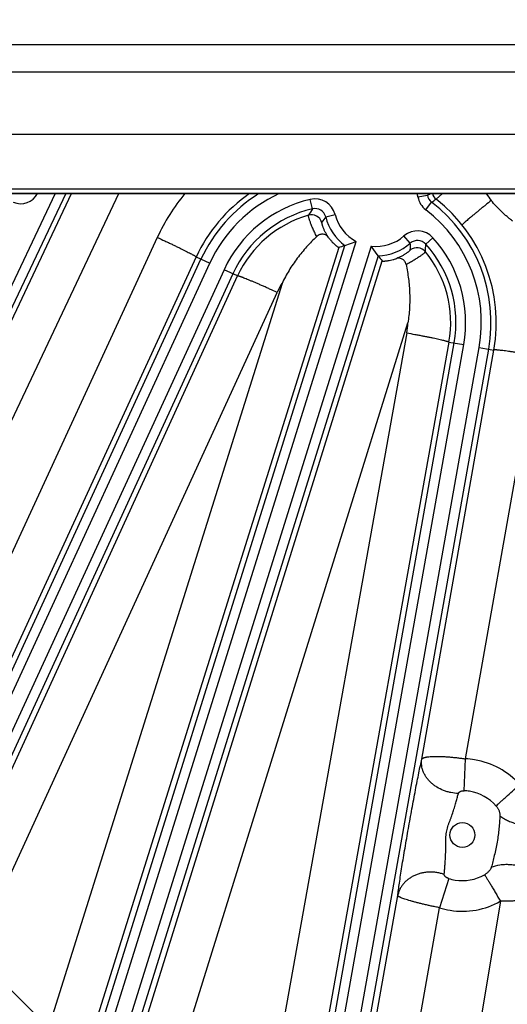
# Model space of a CAD drawing. Units: inches. Extents: x 0 to 17, y 0 to 11.
# Drawn here: x 4.1 to 4.5, y 4.2 to 4.9 of the extents above; entities that cross this region are included whole.
import ezdxf

# ---------------------------------------------------------------- set-up
doc = ezdxf.new("R2010")
doc.units = ezdxf.units.IN
doc.header["$LTSCALE"] = 0.935
doc.header["$MEASUREMENT"] = 0
doc.layers.get('0').update_dxf_attribs({"linetype": 'CONTINUOUS'})
doc.styles.get("Standard").update_dxf_attribs({"font": 'txt', "width": 0.8})
doc.styles.add('TEXTSTYLE_1', font='gdt', dxfattribs={"width": 0.8})
doc.dimstyles.new('DIMSTYLE_1', dxfattribs={"dimtxt": 0.09375, "dimasz": 0.1875, "dimexe": 0.125, "dimexo": 0.0625, "dimgap": 0.046875, "dimtad": 0, "dimtih": 1, "dimtoh": 1, "dimdec": 1, "dimlfac": 5, "dimzin": 4, "dimdsep": 46, "dimtxsty": 'STANDARD', "dimblk": '_FILLED', "dimblk1": '_FILLED', "dimblk2": '_FILLED', "dimcen": 0.09, "dimadec": 3, "dimazin": 1, "dimtp": 0.001, "dimtm": 0.001, "dimtfac": 1, "dimtdec": 1, "dimtofl": 0, "dimtmove": 0, "dimatfit": 3, "dimldrblk": '_FILLED', "dimfxl": 1, "dimtolj": 1, "dimtzin": 4, "dimarcsym": 0})
doc.dimstyles.new('DIMSTYLE_2', dxfattribs={"dimtxt": 0.09375, "dimasz": 0.1875, "dimexe": 0.125, "dimexo": 0.0625, "dimgap": 0.09, "dimtad": 0, "dimtih": 1, "dimtoh": 1, "dimdec": 1, "dimlfac": 5, "dimzin": 4, "dimdsep": 46, "dimtxsty": 'STANDARD', "dimblk": '_FILLED', "dimblk1": '_FILLED', "dimblk2": '_FILLED', "dimcen": 0.09, "dimadec": 3, "dimazin": 1, "dimtp": 0.001, "dimtm": 0.001, "dimtfac": 1, "dimtdec": 1, "dimtofl": 0, "dimtmove": 0, "dimatfit": 1, "dimldrblk": '_FILLED', "dimfxl": 1, "dimtolj": 1, "dimtzin": 4, "dimarcsym": 0})
doc.dimstyles.get("Standard").update_dxf_attribs({"dimtxt": 0.09375, "dimasz": 0.1875, "dimexe": 0.125, "dimexo": 0.0625, "dimgap": 0.09, "dimtad": 0, "dimtih": 1, "dimtoh": 1, "dimdec": 3, "dimzin": 4, "dimdsep": 46, "dimtxsty": 'STANDARD', "dimblk": '_FILLED', "dimblk1": '_FILLED', "dimblk2": '_FILLED', "dimcen": 0.09, "dimadec": 3, "dimazin": 1, "dimtol": 1, "dimtp": 0.001, "dimtm": 0.001, "dimtfac": 1, "dimtdec": 3, "dimtofl": 0, "dimtmove": 0, "dimatfit": 3, "dimldrblk": '_FILLED', "dimfxl": 1, "dimtolj": 1, "dimtzin": 4, "dimarcsym": 0})

# ---------------------------------------------------------------- blocks, each defined once
blk = doc.blocks.new('_FILLED')
at = {"color": 0, "linetype": 'BYBLOCK'}
blk.add_solid([(0, 0), (-1, 0.1667), (-1, -0.1667)], dxfattribs=at)
blk = doc.blocks.new('*D6')
at = {"color": 2, "linetype": 'CONTINUOUS'}
for p, q in [((6.16302, 7.5566), (8.18962, 5.52999)), ((8.10124, 5.61838), (6.84474, 4.36188)), ((3.46252, 4.8561), (5.48912, 2.82949)), ((5.40073, 2.91788), (6.51661, 4.03376))]:
    blk.add_line(p, q, dxfattribs=at)
at = {"color": 2, "linetype": 'CONTINUOUS', "xscale": 0.1875, "yscale": 0.1875, "zscale": 0.1875}
for p, rotation in [((8.10124, 5.61838), 44.9999893994), ((5.40073, 2.91788), 224.9999893994)]:
    blk.add_blockref('_FILLED', p, dxfattribs=dict(at, rotation=rotation))
at = {"color": 2, "linetype": 'CONTINUOUS', "insert": (6.71349, 4.31501), "char_height": 0.09375, "width": 0.375, "attachment_point": 2, "line_spacing_factor": 0.9}
blk.add_mtext('19.1\\P[485]', dxfattribs=at)
blk = doc.blocks.new('*D9')
at = {"color": 2, "linetype": 'CONTINUOUS'}
for p, q in [((2.35823, 8.49006), (2.1551, 8.49006)), ((2.96659, 7.92559), (2.35823, 8.49006))]:
    blk.add_line(p, q, dxfattribs=at)
at = {"color": 2, "linetype": 'CONTINUOUS', "xscale": 0.1875, "yscale": 0.1875, "zscale": 0.1875, "rotation": 317.1432667741}
blk.add_blockref('_FILLED', (2.96659, 7.92559), dxfattribs=at)
at = {"color": 2, "linetype": 'CONTINUOUS', "insert": (2.03323, 8.53694), "char_height": 0.09375, "width": 0.425, "attachment_point": 3, "line_spacing_factor": 0.9, "style": 'TEXTSTYLE_1'}
blk.add_mtext('{\\fgdt;n}\\ftxt;{\\W0.8;24.0}\\P{\\W0.8;[}{\\W0.8;610}{\\W0.8;]}', dxfattribs=at)

msp = doc.modelspace()

# ---------------------------------------------------------------- linework, layer by layer
at = {"color": 9, "linetype": 'CONTINUOUS'}
for p, q in [((4.00578, 4.89741), (5.44608, 4.89741)), ((5.44608, 4.87749), (4.00578, 4.87749)), ((4.00461, 4.83247), (5.44725, 4.83247)), ((4.13831, 4.78936), (3.81549, 4.10764)), ((4.14605, 4.78936), (3.82182, 4.10465)), ((3.87872, 4.21418), (4.1502, 4.78936)), ((3.90714, 4.20197), (4.18438, 4.78936)), ((5.44725, 4.79262), (4.00461, 4.79262)), ((4.00461, 4.78938), (5.44725, 4.78938)), ((4.40103, 4.78704), (4.40793, 4.78822)), ((4.41874, 4.78936), (4.41422, 4.78534)), ((4.32468, 4.77837), (4.32309, 4.78518)), ((4.40668, 4.77768), (4.41094, 4.78323)), ((4.33425, 4.77256), (4.34103, 4.77429)), ((4.39551, 4.75343), (4.39092, 4.75871)), ((4.21236, 4.75765), (4.06583, 4.43973)), ((4.11482, 4.00471), (4.34808, 4.75177)), ((4.1215, 4.00263), (4.35635, 4.75478)), ((4.40668, 4.75276), (4.41187, 4.75746)), ((4.36722, 4.75138), (4.13295, 4.00109)), ((4.34375, 4.75046), (4.15718, 4.15565)), ((3.97384, 4.15384), (4.24398, 4.74188)), ((3.9802, 4.15092), (4.25034, 4.73896)), ((4.24055, 4.74346), (4.09364, 4.42471)), ((4.37231, 4.74421), (4.13963, 3.99901)), ((4.19421, 4.15854), (4.37514, 4.74065)), ((4.24055, 4.74346), (4.25034, 4.73896)), ((4.26069, 4.73421), (3.99055, 4.14616)), ((4.26705, 4.73129), (3.9969, 4.14324)), ((4.2705, 4.7297), (4.26069, 4.73421)), ((4.02352, 4.19027), (4.2705, 4.7297)), ((4.30263, 4.72427), (4.12755, 4.16611)), ((4.05209, 4.17839), (4.29907, 4.71782)), ((4.22421, 4.15039), (4.3937, 4.6957)), ((4.39295, 4.68845), (4.2947, 4.13892)), ((4.32331, 4.09523), (4.42728, 4.68117)), ((4.42351, 4.68184), (4.32526, 4.13231)), ((4.42351, 4.68184), (4.43417, 4.67995)), ((4.3302, 4.09401), (4.43417, 4.67995)), ((4.34141, 4.09202), (4.44538, 4.67796)), ((4.3483, 4.0908), (4.45227, 4.67674)), ((4.40382, 4.37951), (4.45604, 4.67607)), ((4.44538, 4.67796), (4.45604, 4.67607)), ((4.43556, 4.37981), (4.48698, 4.67177)), ((4.43453, 4.3567), (4.43556, 4.37981)), ((4.42335, 4.2931), (4.41657, 4.27196)), ((4.35947, 4.12765), (4.38642, 4.28074)), ((4.4607, 4.27667), (4.43409, 4.11624)), ((4.3904, 4.12335), (4.41657, 4.27196))]:
    msp.add_line(p, q, dxfattribs=at)
at = {"color": 7, "linetype": 'CONTINUOUS'}
for p, q in [((5.44725, 4.78936), (4.00461, 4.78936)), ((4.34808, 4.75177), (4.35635, 4.75478)), ((4.37231, 4.74421), (4.36722, 4.75138))]:
    msp.add_line(p, q, dxfattribs=at)
msp.add_circle((4.72593, 6.29319), 2.4, dxfattribs=at)
at = {"color": 9, "linetype": 'CONTINUOUS'}
for centre, radius in [((4.72593, 6.29319), 2.39366), ((4.72593, 6.29319), 2.38766), ((4.43324, 4.32464), 0.009)]:
    msp.add_circle(centre, radius, dxfattribs=at)
for centre, radius, start, end in [((4.11341, 4.79607), 0.01399, 247.73584, 331.32935), ((4.34411, 4.69693), 0.14507, 140.409, 155.25435), ((4.34392, 4.69577), 0.11384, 124.69313, 155.23446), ((4.34395, 4.69596), 0.11001, 121.89023, 155.32664), ((4.34395, 4.69596), 0.10302, 114.93746, 155.32664), ((4.37077, 4.78187), 0.0307, 9.70221, 14.13208), ((4.29934, 4.99573), 0.2342, 297.62211, 298.21778), ((4.4158, 4.78956), 0.00799, 189.67557, 232.51564), ((4.41916, 4.79161), 0.00801, 196.30826, 231.79844), ((4.41916, 4.79163), 0.008, 196.50281, 231.83881), ((4.34395, 4.69596), 0.09163, 103.15933, 155.32664), ((4.32651, 4.77059), 0.01499, 14.2895, 103.1725), ((4.41581, 4.78957), 0.01499, 189.70138, 232.4898), ((4.11319, 5.25178), 0.55516, 302.43418, 302.83444), ((4.34395, 4.69596), 0.11001, 349.93808, 52.48899), ((4.34392, 4.69577), 0.11384, 350.03372, 51.87129), ((4.34395, 4.69596), 0.08463, 103.15933, 155.32664), ((4.34396, 4.69602), 0.08081, 105.96497, 155.37106), ((4.40089, 4.72679), 0.09202, 145.91178, 149.34164), ((4.32392, 4.76601), 0.00801, 18.76241, 105.86626), ((4.32651, 4.7706), 0.00798, 14.20664, 103.25536), ((4.37077, 4.78187), 0.0307, 194.30266, 241.96566), ((4.34395, 4.69596), 0.10302, 349.93808, 52.48899), ((4.38932, 4.73151), 0.06869, 143.29945, 147.32572), ((4.37077, 4.78187), 0.03769, 194.30266, 232.98211), ((4.37077, 4.78187), 0.0307, 263.3535, 311.01698), ((4.40076, 4.7474), 0.01499, 42.14712, 131.03015), ((4.37077, 4.78187), 0.03769, 272.33706, 311.01698), ((4.40076, 4.74742), 0.00798, 42.06428, 131.11301), ((4.32761, 4.75101), 0.06794, 357.96111, 2.04248), ((4.3154, 4.75369), 0.09129, 355.95503, 359.42145), ((4.34395, 4.69596), 0.08463, 349.93808, 42.1603), ((4.34395, 4.69596), 0.09163, 349.93808, 42.1603), ((4.40028, 4.74216), 0.00801, 39.44677, 126.54613), ((4.34396, 4.69602), 0.08081, 349.89203, 39.33627), ((4.34418, 4.69716), 0.04962, 146.88018, 155.39585), ((4.3441, 4.69719), 0.04962, 349.86695, 358.28735), ((4.43322, 4.32453), 0.05533, 80.76, 87.57506), ((4.43323, 4.32454), 0.05531, 41.42527, 80.76327), ((4.43316, 4.32411), 0.03262, 80.76001, 87.59323), ((4.43316, 4.32412), 0.03261, 41.3301, 80.76274), ((4.43317, 4.3242), 0.03261, 260.75734, 299.66648), ((4.43317, 4.32421), 0.03262, 252.47072, 260.75995), ((4.43325, 4.3247), 0.05531, 260.75682, 299.74191), ((4.43325, 4.32471), 0.05533, 252.45363, 260.76005)]:
    msp.add_arc(centre, radius, start, end, dxfattribs=at)
at = {"color": 7, "linetype": 'CONTINUOUS'}
for centre, radius, start, end in [((4.51617, 4.83366), 0.0792, 214.01598, 218.4426), ((4.30461, 4.88728), 0.14231, 285.96391, 287.78754), ((4.4852, 4.83094), 0.14236, 217.53191, 219.36334)]:
    msp.add_arc(centre, radius, start, end, dxfattribs=at)
at = {"color": 9, "linetype": 'CONTINUOUS'}
for points, knots in [([(4.41422, 4.78534), (4.41422, 4.78534), (4.41421, 4.78533), (4.41421, 4.78532), (4.4142, 4.78532)], [0, 0, 0, 0, 0.294897, 1, 1, 1, 1]), ([(4.45413, 4.78442), (4.45272, 4.78329), (4.45063, 4.78161), (4.4479, 4.7794), (4.44595, 4.77781), (4.44409, 4.77629), (4.44233, 4.77484), (4.44069, 4.77348), (4.43919, 4.77222), (4.43783, 4.77107), (4.43662, 4.77004), (4.43572, 4.76925), (4.43508, 4.76869), (4.43466, 4.76832), (4.43429, 4.76799), (4.43397, 4.76769), (4.43369, 4.76742), (4.43346, 4.7672), (4.43328, 4.76701), (4.43315, 4.76687), (4.43308, 4.76678), (4.43304, 4.76673), (4.43301, 4.76669), (4.433, 4.76666), (4.433, 4.76665)], [0, 0, 0, 0, 0.196208, 0.290833, 0.382139, 0.469411, 0.551961, 0.629141, 0.700345, 0.765015, 0.822643, 0.87278, 0.894914, 0.915034, 0.933101, 0.949081, 0.962944, 0.974667, 0.98423, 0.991626, 0.994512, 0.996862, 0.998684, 1, 1, 1, 1]), ([(4.32781, 4.75832), (4.32725, 4.75934), (4.32623, 4.76132), (4.32509, 4.76378), (4.32431, 4.76562), (4.3238, 4.76687), (4.32335, 4.76804), (4.32297, 4.76911), (4.32264, 4.77009), (4.32237, 4.77095), (4.32215, 4.7717), (4.32199, 4.77226), (4.3219, 4.77265), (4.32184, 4.77289), (4.3218, 4.7731), (4.32176, 4.77329), (4.32174, 4.77344), (4.32173, 4.77356), (4.32172, 4.77364), (4.32173, 4.77369), (4.32173, 4.77371), (4.32173, 4.77372)], [0, 0, 0, 0, 0.210302, 0.401717, 0.489255, 0.570829, 0.646098, 0.714755, 0.776526, 0.831167, 0.878467, 0.918242, 0.935262, 0.950348, 0.963488, 0.974673, 0.9839, 0.991173, 0.996513, 0.998479, 1, 1, 1, 1]), ([(4.33626, 4.75764), (4.33575, 4.75839), (4.33485, 4.75982), (4.33373, 4.76192), (4.33299, 4.76354), (4.33253, 4.7647), (4.33225, 4.76545), (4.33202, 4.76612), (4.33184, 4.76672), (4.3317, 4.76723), (4.33159, 4.76766), (4.33153, 4.76797), (4.3315, 4.76818), (4.33149, 4.7683), (4.33148, 4.7684), (4.33148, 4.76848), (4.33149, 4.76854), (4.3315, 4.76858), (4.3315, 4.76859)], [0, 0, 0, 0, 0.22339, 0.421815, 0.591962, 0.665964, 0.732498, 0.791555, 0.84317, 0.88738, 0.924236, 0.953793, 0.965855, 0.976125, 0.984623, 0.991382, 0.99646, 1, 1, 1, 1]), ([(4.21236, 4.75765), (4.21418, 4.75681), (4.21688, 4.75556), (4.22044, 4.75388), (4.22301, 4.75266), (4.22549, 4.75147), (4.22783, 4.75033), (4.23003, 4.74925), (4.23207, 4.74823), (4.23392, 4.74729), (4.23556, 4.74644), (4.2368, 4.74578), (4.23768, 4.74531), (4.23825, 4.74499), (4.23875, 4.7447), (4.2392, 4.74444), (4.23959, 4.74421), (4.23991, 4.744), (4.24016, 4.74382), (4.24033, 4.74369), (4.24044, 4.7436), (4.24049, 4.74355), (4.24053, 4.7435), (4.24055, 4.74347), (4.24055, 4.74346)], [0, 0, 0, 0, 0.190062, 0.283017, 0.373427, 0.460452, 0.543281, 0.621142, 0.693313, 0.759122, 0.817959, 0.869281, 0.891973, 0.912617, 0.931164, 0.947574, 0.961814, 0.973855, 0.983678, 0.991279, 0.994251, 0.996681, 0.998585, 1, 1, 1, 1]), ([(4.39551, 4.74859), (4.39551, 4.74858), (4.3955, 4.74854), (4.39547, 4.74849), (4.39542, 4.74842), (4.39536, 4.74834), (4.39527, 4.74825), (4.39513, 4.74809), (4.3949, 4.74787), (4.39456, 4.74757), (4.39415, 4.74723), (4.39365, 4.74684), (4.39307, 4.74641), (4.3924, 4.74594), (4.39135, 4.74525), (4.38979, 4.74433), (4.38764, 4.74323), (4.38606, 4.74256), (4.38521, 4.74223)], [0, 0, 0, 0, 0.003519, 0.008578, 0.015318, 0.023799, 0.034053, 0.046101, 0.075631, 0.11246, 0.156652, 0.208253, 0.267312, 0.333856, 0.407885, 0.578124, 0.776648, 1, 1, 1, 1]), ([(4.40646, 4.74725), (4.40646, 4.74724), (4.40645, 4.74722), (4.40643, 4.74718), (4.40638, 4.74711), (4.40629, 4.74702), (4.40619, 4.74691), (4.40605, 4.74678), (4.40589, 4.74663), (4.4057, 4.74646), (4.40539, 4.74619), (4.40494, 4.74582), (4.40432, 4.74532), (4.40359, 4.74476), (4.40275, 4.74414), (4.40181, 4.74348), (4.40076, 4.74276), (4.39961, 4.74201), (4.39789, 4.74094), (4.39551, 4.73956), (4.39352, 4.73851), (4.39246, 4.73798)], [0, 0, 0, 0, 0.001491, 0.003433, 0.008738, 0.015987, 0.025198, 0.036372, 0.049507, 0.064592, 0.081613, 0.121404, 0.168729, 0.223405, 0.285216, 0.353917, 0.42923, 0.510844, 0.59841, 0.789828, 1, 1, 1, 1]), ([(4.29907, 4.71782), (4.29728, 4.71864), (4.2946, 4.71985), (4.29107, 4.72143), (4.28851, 4.72256), (4.28605, 4.72364), (4.2837, 4.72466), (4.28149, 4.7256), (4.27944, 4.72646), (4.27757, 4.72723), (4.27589, 4.72791), (4.27462, 4.72841), (4.2737, 4.72875), (4.27311, 4.72897), (4.27257, 4.72916), (4.27209, 4.72933), (4.27167, 4.72946), (4.27132, 4.72957), (4.27102, 4.72965), (4.27082, 4.72969), (4.27069, 4.72971), (4.27061, 4.72971), (4.27055, 4.72971), (4.27052, 4.72971), (4.2705, 4.7297)], [0, 0, 0, 0, 0.191048, 0.284266, 0.374813, 0.461868, 0.54464, 0.62238, 0.694382, 0.759996, 0.818629, 0.869752, 0.892352, 0.912909, 0.931379, 0.947722, 0.961904, 0.9739, 0.983691, 0.991272, 0.994241, 0.99667, 0.998578, 1, 1, 1, 1]), ([(4.39295, 4.68845), (4.39491, 4.6881), (4.39782, 4.68757), (4.40166, 4.68685), (4.40443, 4.68632), (4.4071, 4.68579), (4.40963, 4.68528), (4.41201, 4.68479), (4.41421, 4.68432), (4.41621, 4.68388), (4.418, 4.68348), (4.41935, 4.68315), (4.4203, 4.68291), (4.42093, 4.68275), (4.42149, 4.6826), (4.42198, 4.68246), (4.42241, 4.68233), (4.42276, 4.68221), (4.42305, 4.6821), (4.42325, 4.68202), (4.42337, 4.68196), (4.42343, 4.68192), (4.42348, 4.68188), (4.42351, 4.68185), (4.42351, 4.68184)], [0, 0, 0, 0, 0.190504, 0.283571, 0.374034, 0.461062, 0.543854, 0.621649, 0.693732, 0.759443, 0.818179, 0.869406, 0.892055, 0.912659, 0.931172, 0.947554, 0.961772, 0.973799, 0.983616, 0.991221, 0.994201, 0.996642, 0.998562, 1, 1, 1, 1]), ([(4.48698, 4.67177), (4.48502, 4.67212), (4.4821, 4.67262), (4.47826, 4.67326), (4.47547, 4.67371), (4.47279, 4.67414), (4.47024, 4.67453), (4.46784, 4.67489), (4.46562, 4.6752), (4.46359, 4.67548), (4.46177, 4.67571), (4.4604, 4.67587), (4.45942, 4.67597), (4.45878, 4.67603), (4.4582, 4.67608), (4.45769, 4.67612), (4.45724, 4.67614), (4.45687, 4.67616), (4.45656, 4.67616), (4.45635, 4.67614), (4.45621, 4.67613), (4.45614, 4.67611), (4.45608, 4.6761), (4.45605, 4.67608), (4.45604, 4.67607)], [0, 0, 0, 0, 0.190557, 0.283638, 0.374109, 0.461138, 0.543927, 0.621715, 0.69379, 0.75949, 0.818215, 0.869431, 0.892075, 0.912675, 0.931184, 0.947562, 0.961777, 0.973801, 0.983617, 0.991221, 0.9942, 0.996641, 0.998562, 1, 1, 1, 1]), ([(4.40382, 4.37951), (4.40385, 4.3796), (4.40394, 4.37977), (4.40415, 4.38), (4.40443, 4.38021), (4.40477, 4.38041), (4.40518, 4.3806), (4.40566, 4.38077), (4.4062, 4.38092), (4.40681, 4.38107), (4.40748, 4.38119), (4.4085, 4.38135), (4.4096, 4.38146), (4.41077, 4.38154), (4.41209, 4.38161), (4.41387, 4.38164), (4.41615, 4.38162), (4.41859, 4.38154), (4.42073, 4.38142), (4.42251, 4.3813), (4.42389, 4.38119), (4.42529, 4.38106), (4.42672, 4.38092), (4.42817, 4.38077), (4.42963, 4.3806), (4.4311, 4.38042), (4.43308, 4.38017), (4.43457, 4.37996), (4.43556, 4.37981)], [0, 0, 0, 0, 0.008466, 0.017853, 0.028538, 0.040748, 0.054617, 0.070237, 0.087677, 0.106949, 0.128046, 0.150961, 0.202144, 0.230336, 0.260202, 0.324726, 0.395214, 0.471091, 0.551713, 0.593589, 0.636383, 0.680002, 0.724349, 0.769324, 0.814824, 0.860747, 0.906988, 1, 1, 1, 1]), ([(4.38642, 4.28074), (4.38659, 4.28212), (4.38698, 4.28516), (4.38767, 4.29006), (4.3885, 4.29563), (4.38946, 4.30176), (4.39053, 4.30832), (4.39168, 4.31517), (4.39289, 4.32219), (4.39414, 4.32928), (4.39541, 4.33639), (4.39668, 4.34346), (4.39796, 4.35041), (4.39923, 4.35714), (4.40046, 4.36351), (4.40165, 4.3694), (4.40275, 4.37469), (4.40347, 4.37799), (4.40382, 4.37951)], [0, 0, 0, 0, 0.041753, 0.09146, 0.14806, 0.21035, 0.277014, 0.346682, 0.418029, 0.490003, 0.562068, 0.633901, 0.704766, 0.773474, 0.838666, 0.898982, 0.953145, 1, 1, 1, 1]), ([(4.43036, 4.35478), (4.42853, 4.35481), (4.42577, 4.3551), (4.42219, 4.35596), (4.41873, 4.35713), (4.41546, 4.35875), (4.41251, 4.36078), (4.4105, 4.36246), (4.40872, 4.36431), (4.40717, 4.36628), (4.40609, 4.36803), (4.40536, 4.36947), (4.40474, 4.37092), (4.40414, 4.37276), (4.40371, 4.37502), (4.40358, 4.37728), (4.40371, 4.37878), (4.40382, 4.37951)], [0, 0, 0, 0, 0.134963, 0.202806, 0.270455, 0.403907, 0.469342, 0.533588, 0.596491, 0.657956, 0.717953, 0.747424, 0.776551, 0.833814, 0.889962, 0.945252, 1, 1, 1, 1]), ([(4.45765, 4.34566), (4.45808, 4.34608), (4.45906, 4.34701), (4.46067, 4.34851), (4.46256, 4.35026), (4.46551, 4.35295), (4.46958, 4.35661), (4.47295, 4.3596), (4.4747, 4.36114)], [0, 0, 0, 0, 0.078758, 0.175271, 0.287618, 0.413559, 0.695948, 1, 1, 1, 1]), ([(4.42007, 4.29603), (4.42013, 4.29686), (4.42028, 4.29871), (4.42053, 4.30172), (4.42081, 4.30516), (4.421, 4.30826), (4.42112, 4.31088), (4.42117, 4.31293), (4.42119, 4.315), (4.42118, 4.3171), (4.42116, 4.31921), (4.42118, 4.32132), (4.42128, 4.32344), (4.4215, 4.32554), (4.42187, 4.32763), (4.42237, 4.32969), (4.42299, 4.33171), (4.4237, 4.33371), (4.42444, 4.33569), (4.42517, 4.33765), (4.42587, 4.33961), (4.42674, 4.34217), (4.4277, 4.34525), (4.4287, 4.34876), (4.42957, 4.35191), (4.43011, 4.35388), (4.43036, 4.35478)], [0, 0, 0, 0, 0.041855, 0.092478, 0.150421, 0.214015, 0.247365, 0.281441, 0.316027, 0.350932, 0.386014, 0.421178, 0.456376, 0.491584, 0.526795, 0.562004, 0.597204, 0.632373, 0.667466, 0.702394, 0.737018, 0.771153, 0.837077, 0.898339, 0.953171, 1, 1, 1, 1]), ([(4.43036, 4.35478), (4.4304, 4.35493), (4.43054, 4.35522), (4.43085, 4.35561), (4.43128, 4.35595), (4.4318, 4.35624), (4.43241, 4.35646), (4.43308, 4.35662), (4.43379, 4.35671), (4.43428, 4.35671), (4.43453, 4.3567)], [0, 0, 0, 0, 0.09373, 0.194742, 0.30553, 0.427065, 0.559064, 0.700203, 0.848223, 1, 1, 1, 1]), ([(4.45765, 4.34566), (4.45788, 4.34539), (4.45831, 4.34484), (4.45888, 4.34397), (4.45937, 4.34307), (4.45977, 4.34215), (4.46008, 4.34123), (4.4603, 4.34032), (4.46041, 4.33956), (4.46044, 4.33896), (4.46043, 4.33867), (4.46042, 4.33853)], [0, 0, 0, 0, 0.135027, 0.268505, 0.399422, 0.527262, 0.651688, 0.772363, 0.888772, 0.945128, 1, 1, 1, 1]), ([(4.46042, 4.33853), (4.46033, 4.33709), (4.46012, 4.33407), (4.45971, 4.3294), (4.45915, 4.3245), (4.45839, 4.31954), (4.45745, 4.31464), (4.45638, 4.3099), (4.45527, 4.30549), (4.45452, 4.30268), (4.45415, 4.30136)], [0, 0, 0, 0, 0.114777, 0.240637, 0.37215, 0.505756, 0.6389, 0.768788, 0.891213, 1, 1, 1, 1]), ([(4.46042, 4.33853), (4.46123, 4.33788), (4.46299, 4.33667), (4.46586, 4.33511), (4.46899, 4.33382), (4.47231, 4.3328), (4.47577, 4.33209), (4.47928, 4.33169), (4.48279, 4.33162), (4.48622, 4.33187), (4.48951, 4.33244), (4.49258, 4.33333), (4.49538, 4.3345), (4.49786, 4.33595), (4.49996, 4.33764), (4.50138, 4.33925), (4.50227, 4.34063), (4.50281, 4.34168), (4.50323, 4.34277), (4.50343, 4.34352), (4.50351, 4.34389)], [0, 0, 0, 0, 0.06274, 0.12857, 0.19693, 0.267129, 0.338384, 0.409864, 0.480727, 0.550159, 0.617416, 0.68186, 0.743013, 0.800598, 0.854603, 0.905328, 0.929679, 0.953483, 0.976874, 1, 1, 1, 1]), ([(4.45415, 4.30136), (4.45615, 4.30218), (4.45938, 4.30303), (4.46383, 4.30344), (4.46733, 4.30339), (4.47085, 4.30298), (4.47431, 4.30222), (4.47767, 4.30112), (4.48084, 4.29971), (4.48376, 4.298), (4.48637, 4.29605), (4.48863, 4.29388), (4.49049, 4.29153), (4.4919, 4.28905), (4.49269, 4.2869), (4.49307, 4.28517), (4.49322, 4.28389), (4.49325, 4.28261), (4.49319, 4.28177), (4.49313, 4.28135)], [0, 0, 0, 0, 0.12719, 0.194318, 0.263016, 0.332635, 0.402481, 0.471845, 0.540046, 0.606462, 0.670572, 0.731992, 0.79052, 0.846172, 0.899219, 0.92495, 0.950253, 0.975231, 1, 1, 1, 1]), ([(4.42007, 4.29603), (4.41921, 4.29634), (4.41745, 4.29689), (4.41474, 4.29746), (4.41199, 4.29777), (4.40922, 4.29781), (4.40648, 4.2976), (4.40379, 4.29713), (4.40119, 4.2964), (4.39871, 4.29542), (4.39638, 4.29422), (4.39423, 4.29279), (4.39228, 4.29116), (4.39056, 4.28935), (4.3891, 4.28738), (4.3879, 4.28527), (4.38699, 4.28305), (4.38658, 4.28151), (4.38642, 4.28074)], [0, 0, 0, 0, 0.065955, 0.132221, 0.198583, 0.264822, 0.330721, 0.396081, 0.460721, 0.524492, 0.587282, 0.649022, 0.709694, 0.76933, 0.828017, 0.885895, 0.943148, 1, 1, 1, 1]), ([(4.42335, 4.2931), (4.42311, 4.29318), (4.42266, 4.29334), (4.42202, 4.29365), (4.42145, 4.29399), (4.42096, 4.29437), (4.42056, 4.29478), (4.42027, 4.29519), (4.42009, 4.29561), (4.42006, 4.29589), (4.42007, 4.29603)], [0, 0, 0, 0, 0.157591, 0.310663, 0.455568, 0.589534, 0.710761, 0.818619, 0.914016, 1, 1, 1, 1]), ([(4.45415, 4.30136), (4.45412, 4.30123), (4.45404, 4.30098), (4.45383, 4.30047), (4.45349, 4.29983), (4.45299, 4.29909), (4.45241, 4.29837), (4.45174, 4.29767), (4.451, 4.29701), (4.45019, 4.2964), (4.44961, 4.29603), (4.44931, 4.29586)], [0, 0, 0, 0, 0.05272, 0.107299, 0.221146, 0.340435, 0.464535, 0.593042, 0.725574, 0.861575, 1, 1, 1, 1]), ([(4.44931, 4.29586), (4.44961, 4.29541), (4.45026, 4.29437), (4.45133, 4.29264), (4.45259, 4.29056), (4.45401, 4.28817), (4.45556, 4.28554), (4.45781, 4.28168), (4.45953, 4.2787), (4.4607, 4.27667)], [0, 0, 0, 0, 0.072514, 0.164567, 0.274292, 0.399459, 0.537521, 0.685667, 1, 1, 1, 1]), ([(4.41657, 4.27196), (4.41608, 4.27206), (4.4151, 4.27226), (4.41363, 4.27257), (4.41217, 4.27288), (4.41072, 4.27319), (4.40928, 4.27351), (4.40741, 4.27394), (4.40513, 4.27446), (4.40248, 4.27511), (4.39997, 4.27574), (4.39762, 4.27636), (4.39545, 4.27697), (4.39347, 4.27755), (4.39172, 4.27811), (4.3902, 4.27864), (4.38909, 4.27907), (4.38833, 4.27939), (4.38786, 4.27962), (4.38745, 4.27983), (4.3871, 4.28003), (4.38683, 4.28022), (4.38665, 4.28037), (4.38654, 4.28049), (4.38647, 4.2806), (4.38643, 4.28068), (4.38642, 4.28074)], [0, 0, 0, 0, 0.047632, 0.09515, 0.142441, 0.189398, 0.23591, 0.281869, 0.371708, 0.45809, 0.54023, 0.617388, 0.688878, 0.754073, 0.812414, 0.863419, 0.906685, 0.925325, 0.941927, 0.956475, 0.96898, 0.97947, 0.988005, 0.991583, 0.99474, 1, 1, 1, 1]), ([(4.49313, 4.28135), (4.4931, 4.28126), (4.493, 4.28108), (4.49283, 4.28087), (4.49266, 4.28071), (4.49246, 4.28054), (4.49216, 4.28033), (4.49174, 4.28008), (4.49125, 4.27985), (4.4907, 4.27962), (4.49008, 4.27939), (4.4894, 4.27918), (4.48865, 4.27897), (4.48784, 4.27876), (4.48697, 4.27856), (4.48605, 4.27838), (4.48507, 4.2782), (4.48403, 4.27803), (4.48295, 4.27787), (4.48181, 4.27772), (4.48083, 4.2776), (4.48003, 4.27751), (4.4792, 4.27743), (4.47813, 4.27733), (4.47682, 4.27722), (4.47548, 4.27711), (4.4741, 4.27702), (4.47269, 4.27695), (4.47125, 4.27687), (4.46979, 4.27681), (4.46831, 4.27677), (4.46681, 4.27673), (4.46529, 4.2767), (4.46377, 4.27668), (4.46223, 4.27667), (4.46121, 4.27667), (4.4607, 4.27667)], [0, 0, 0, 0, 0.008696, 0.01839, 0.023776, 0.029575, 0.042419, 0.056915, 0.073108, 0.091122, 0.110922, 0.132465, 0.155756, 0.180791, 0.207498, 0.235839, 0.265787, 0.297285, 0.330261, 0.364665, 0.40044, 0.418817, 0.437507, 0.475793, 0.51523, 0.555738, 0.597229, 0.639621, 0.682827, 0.726754, 0.771307, 0.816389, 0.861903, 0.907745, 0.953813, 1, 1, 1, 1])]:
    msp.add_open_spline(points, degree=3, knots=knots, dxfattribs=at)
at = {"color": 7, "linetype": 'CONTINUOUS'}
for points, knots in [([(4.46979, 4.76937), (4.46943, 4.76964), (4.4687, 4.77019), (4.46763, 4.77103), (4.46657, 4.77188), (4.46552, 4.77275), (4.46448, 4.77363), (4.46312, 4.77484), (4.46146, 4.77638), (4.45952, 4.77829), (4.45703, 4.78093), (4.45526, 4.783), (4.45413, 4.78442)], [0, 0, 0, 0, 0.062531, 0.125056, 0.187569, 0.250073, 0.31257, 0.375061, 0.500031, 0.625002, 0.74999, 1, 1, 1, 1]), ([(4.33626, 4.75764), (4.33603, 4.75794), (4.33554, 4.75851), (4.33465, 4.7592), (4.33363, 4.75971), (4.33249, 4.75998), (4.33128, 4.76), (4.33004, 4.75973), (4.32885, 4.75917), (4.32814, 4.75863), (4.32781, 4.75832)], [0, 0, 0, 0, 0.116118, 0.231712, 0.348544, 0.46851, 0.593183, 0.72344, 0.8593, 1, 1, 1, 1]), ([(4.32781, 4.75832), (4.32527, 4.75591), (4.32033, 4.75087), (4.31357, 4.74266), (4.30855, 4.73528), (4.305, 4.72908), (4.30339, 4.72589), (4.30263, 4.72427)], [0, 0, 0, 0, 0.246568, 0.496736, 0.748153, 0.874058, 1, 1, 1, 1]), ([(4.33626, 4.75764), (4.33671, 4.75703), (4.33761, 4.7559), (4.33896, 4.75438), (4.34005, 4.75329), (4.34084, 4.75255), (4.34137, 4.75208), (4.34186, 4.75168), (4.34229, 4.75134), (4.34267, 4.75105), (4.343, 4.75083), (4.34327, 4.75066), (4.34346, 4.75055), (4.34358, 4.75049), (4.34365, 4.75047), (4.3437, 4.75046), (4.34373, 4.75046), (4.34375, 4.75046)], [0, 0, 0, 0, 0.218384, 0.413811, 0.583568, 0.658177, 0.725675, 0.785918, 0.838797, 0.884232, 0.922176, 0.952613, 0.97557, 0.984281, 0.991187, 0.996365, 1, 1, 1, 1]), ([(4.37514, 4.74065), (4.37515, 4.74064), (4.37517, 4.74062), (4.37522, 4.7406), (4.37529, 4.74058), (4.37542, 4.74056), (4.37564, 4.74054), (4.37595, 4.74052), (4.37634, 4.74052), (4.3768, 4.74054), (4.37735, 4.74057), (4.37796, 4.74063), (4.37865, 4.74071), (4.37971, 4.74085), (4.38119, 4.74112), (4.38314, 4.74159), (4.3845, 4.742), (4.38521, 4.74223)], [0, 0, 0, 0, 0.003657, 0.008852, 0.015771, 0.02449, 0.047453, 0.07788, 0.115803, 0.161206, 0.214044, 0.274242, 0.341692, 0.416256, 0.585954, 0.781414, 1, 1, 1, 1]), ([(4.39246, 4.73798), (4.39237, 4.73842), (4.3921, 4.73927), (4.39144, 4.7404), (4.39059, 4.74132), (4.38959, 4.742), (4.38851, 4.74242), (4.38739, 4.74259), (4.38628, 4.74253), (4.38556, 4.74235), (4.38521, 4.74223)], [0, 0, 0, 0, 0.141121, 0.277256, 0.407635, 0.532296, 0.652149, 0.768796, 0.884155, 1, 1, 1, 1]), ([(4.39246, 4.73798), (4.39317, 4.73456), (4.39433, 4.72761), (4.39521, 4.71702), (4.39509, 4.70633), (4.39429, 4.69922), (4.3937, 4.6957)], [0, 0, 0, 0, 0.246503, 0.496681, 0.748155, 1, 1, 1, 1])]:
    msp.add_open_spline(points, degree=3, knots=knots, dxfattribs=at)

# ---------------------------------------------------------------- dimensions: what is measured, and where the dimension line sits
at = {"color": 2, "linetype": 'CONTINUOUS'}
dim = msp.add_diameter_dim_2p(p1=(2.96659, 7.92559), p2=(6.48527, 4.66079), text='%%c<>\\P[]', dimstyle='DIMSTYLE_2', override={"dimpost": '<>'}, dxfattribs=at)
dim.commit()
dim.dimension.update_dxf_attribs({"geometry": '*D9', "text_midpoint": (1.85823, 8.41975), "dimtype": 163})
dim = msp.add_linear_dim(base=(5.40073, 2.91788), p1=(6.11883, 7.60079), p2=(3.41833, 4.90029), angle=224.99999, text='<>\\P[]', dimstyle='DIMSTYLE_1', dxfattribs=at)
dim.commit()
dim.dimension.update_dxf_attribs({"geometry": '*D6', "text_midpoint": (6.75099, 4.19782), "dimtype": 160})

# ---------------------------------------------------------------- leaders
msp.add_leader([(4.67571, 6.21588), (2.73332, 3.87328), (2.48332, 3.87328)], dimstyle='STANDARD', override={"dimtad": 0}, dxfattribs=at)

doc.saveas('drawing.dxf')
